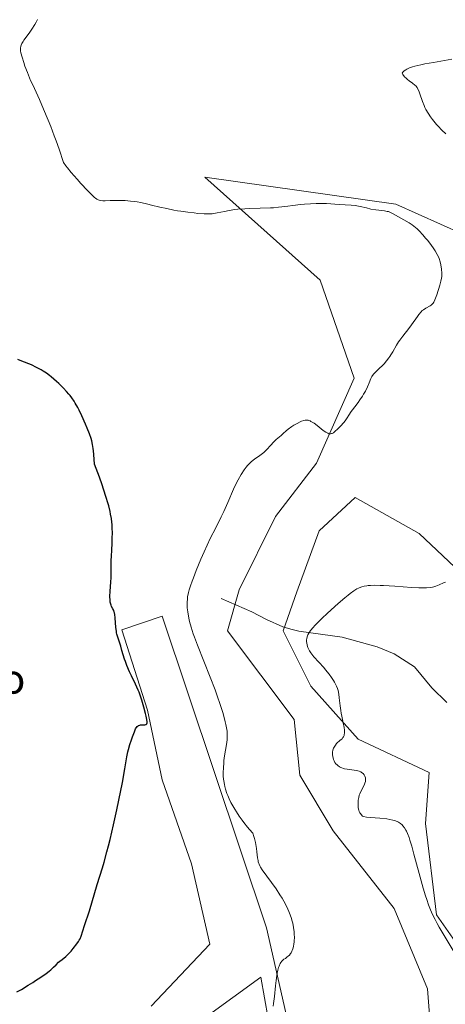
# Model space of a CAD drawing. Units: metres. Extents: x 629149 to 632651, y 4662532 to 4664909.
# Drawn here: x 629655 to 629756, y 4662686 to 4662920 of the extents above; entities that cross this region are included whole.
import ezdxf

# ---------------------------------------------------------------- set-up
doc = ezdxf.new("R2010")
doc.units = ezdxf.units.M
doc.header["$MEASUREMENT"] = 0
for name, color, linetype, lineweight in [('Corriente natural lineal', 142, 'Continuous', 13), ('Cultivos herbáceos CxS', 92, 'Continuous', 0), ('Curva de nivel maestra', 30, 'Continuous', 30), ('Curva de nivel normal', 30, 'Continuous', 0), ('Matorral CxS', 135, 'Continuous', 0), ('Nombre de cima', 7, 'Continuous', 0)]:
    doc.layers.add(name, color=color, linetype=linetype, lineweight=lineweight)
doc.styles.add('Style-Arial', font='txt')

# ---------------------------------------------------------------- blocks, each defined once
blk = doc.blocks.new('*U9')
at = {"layer": 'Matorral CxS', "color": 135, "linetype": 'Continuous', "lineweight": 0}
for points in [[(629761.3821, 4662787.3407, 416.856), (629750.1374, 4662797.924, 417.7471), (629734.9237, 4662806.523, 417.9858), (629726.3247, 4662798.5855, 417.6579), (629721.0331, 4662784.0334, 416.8975), (629717.7258, 4662774.7729, 416.1561), (629724.3404, 4662761.5437, 416.0168), (629735.5852, 4662748.976, 414.6879), (629752.5164, 4662741.0373, 412.38), (629751.6459, 4662728.8501, 413.8349), (629754.2574, 4662707.0883, 415.0135), (629766.4439, 4662689.6787, 414.5583)], [(629715.0857, 4662677.4935, 419.5853), (629712.4741, 4662692.2915, 421.6808), (629693.3239, 4662678.3645, 421.6662)], [(629686.3597, 4662685.3287, 424.0365), (629700.2877, 4662700.1263, 424.1507), (629695.9355, 4662719.2769, 424.1289), (629688.9715, 4662739.2983, 424.491), (629685.4897, 4662755.8371, 424.6948), (629679.3965, 4662774.9875, 424.5372), (629689.0042, 4662778.2898, 421.2784), (629713.757, 4662703.9967, 420.9632), (629722.356, 4662666.2935, 417.9903)], [(629752.7831, 4662680.1842, 418.0278), (629752.1217, 4662689.4446, 417.8076), (629744.1842, 4662708.627, 417.4838), (629729.632, 4662727.1478, 417.9717), (629721.6945, 4662740.377, 418.4856), (629720.3716, 4662753.6062, 418.1763), (629704.4966, 4662774.7729, 418.9449), (629707.2519, 4662784.5619, 419.0374), (629715.9567, 4662801.9711, 419.7143), (629725.6942, 4662814.7143, 419.6841), (629734.6345, 4662834.9331, 420.3124), (629726.5801, 4662858.2483, 420.8589), (629699.1529, 4662882.7981, 418.741), (629744.5753, 4662876.3723, 418.4101), (629760.4931, 4662869.2685, 417.3274)]]:
    blk.add_polyline3d(points, dxfattribs=at)
blk = doc.blocks.new('*U23')
at = {"layer": 'Cultivos herbáceos CxS', "color": 92, "linetype": 'Continuous', "lineweight": 0}
for points in [[(629722.356, 4662666.2935, 417.9903), (629713.757, 4662703.9967, 420.9632), (629689.0042, 4662778.2898, 421.2784), (629679.3965, 4662774.9875, 424.5372), (629685.4897, 4662755.8371, 424.6948), (629688.9715, 4662739.2983, 424.491), (629695.9355, 4662719.2769, 424.1289), (629700.2877, 4662700.1263, 424.1507), (629686.3597, 4662685.3287, 424.0365)], [(629693.3239, 4662678.3645, 421.6662), (629712.4741, 4662692.2915, 421.6808), (629715.0857, 4662677.4935, 419.5853)], [(629766.4439, 4662689.6787, 414.5583), (629754.2574, 4662707.0883, 415.0135), (629751.6459, 4662728.8501, 413.8349), (629752.5164, 4662741.0373, 412.38), (629735.5852, 4662748.976, 414.6879), (629724.3404, 4662761.5437, 416.0168), (629717.7258, 4662774.7729, 416.1561), (629721.0331, 4662784.0334, 416.8975), (629726.3247, 4662798.5855, 417.6579), (629734.9237, 4662806.523, 417.9858), (629750.1374, 4662797.924, 417.7471), (629761.3821, 4662787.3407, 416.856)], [(629760.4931, 4662869.2685, 417.3274), (629744.5753, 4662876.3723, 418.4101), (629699.1529, 4662882.7981, 418.741), (629726.5801, 4662858.2483, 420.8589), (629734.6345, 4662834.9331, 420.3124), (629725.6942, 4662814.7143, 419.6841), (629715.9567, 4662801.9711, 419.7143), (629707.2519, 4662784.5619, 419.0374), (629704.4966, 4662774.7729, 418.9449), (629720.3716, 4662753.6062, 418.1763), (629721.6945, 4662740.377, 418.4856), (629729.632, 4662727.1478, 417.9717), (629744.1842, 4662708.627, 417.4838), (629752.1217, 4662689.4446, 417.8076), (629752.7831, 4662680.1842, 418.0278)]]:
    blk.add_polyline3d(points, dxfattribs=at)

msp = doc.modelspace()

# ---------------------------------------------------------------- linework, layer by layer
at = {"layer": 'Corriente natural lineal', "color": 142, "linetype": 'Continuous', "lineweight": 13}
msp.add_polyline3d([(629702.9901, 4662782.4601, 419.3843), (629710.2901, 4662779.3101, 417.6891), (629713.7801, 4662777.4301, 416.8359), (629717.6901, 4662775.7101, 416.2306), (629719.6201, 4662775.1601, 415.9158), (629721.4601, 4662774.6501, 415.6168), (629731.7901, 4662773.2601, 414.6057), (629740.1501, 4662770.9101, 413.865), (629744.1601, 4662769.2801, 413.5297), (629748.9901, 4662766.1801, 413.0762), (629753.1301, 4662761.1901, 412.5475), (629756.7101, 4662757.6701, 412.2038)], dxfattribs=at)
at = {"layer": 'Cultivos herbáceos CxS', "color": 92, "linetype": 'Continuous', "lineweight": 0}
for points in [[(629760.4931, 4662869.2685, 417.3274), (629744.5753, 4662876.3723, 418.4101), (629699.1529, 4662882.7981, 418.741), (629726.5801, 4662858.2483, 420.8589), (629734.6345, 4662834.9331, 420.3124), (629725.6942, 4662814.7143, 419.6841), (629715.9567, 4662801.9711, 419.7143), (629707.2519, 4662784.5619, 419.0374), (629704.4966, 4662774.7729, 418.9449), (629720.3716, 4662753.6062, 418.1763), (629721.6945, 4662740.377, 418.4856), (629729.632, 4662727.1478, 417.9717), (629744.1842, 4662708.627, 417.4838), (629752.1217, 4662689.4446, 417.8076), (629752.7831, 4662680.1842, 418.0278)], [(629766.4439, 4662689.6787, 414.5583), (629754.2574, 4662707.0883, 415.0135), (629751.6459, 4662728.8501, 413.8349), (629752.5164, 4662741.0373, 412.38), (629735.5852, 4662748.976, 414.6879), (629724.3404, 4662761.5437, 416.0168), (629717.7258, 4662774.7729, 416.1561), (629721.0331, 4662784.0334, 416.8975), (629726.3247, 4662798.5855, 417.6579), (629734.9237, 4662806.523, 417.9858), (629750.1374, 4662797.924, 417.7471), (629761.3821, 4662787.3407, 416.856)], [(629722.356, 4662666.2935, 417.9903), (629713.757, 4662703.9967, 420.9632), (629689.0042, 4662778.2898, 421.2784), (629679.3965, 4662774.9875, 424.5372), (629685.4897, 4662755.8371, 424.6948), (629688.9715, 4662739.2983, 424.491), (629695.9355, 4662719.2769, 424.1289), (629700.2877, 4662700.1263, 424.1507), (629686.3597, 4662685.3287, 424.0365)], [(629693.3239, 4662678.3645, 421.6662), (629712.4741, 4662692.2915, 421.6808), (629715.0857, 4662677.4935, 419.5853)]]:
    msp.add_polyline3d(points, dxfattribs=at)
at = {"layer": 'Curva de nivel maestra', "color": 30, "linetype": 'Continuous', "lineweight": 30, "elevation": 425, "flags": 128}
msp.add_lwpolyline([(629654.35, 4662688.7601), (629655.46, 4662689.3601), (629657.1, 4662690.3201), (629658.17, 4662690.9901), (629658.85, 4662691.4301), (629660.12, 4662692.2801), (629661.35, 4662693.1701), (629662.05, 4662693.7001), (629662.46, 4662694.0301), (629663.15, 4662694.6201), (629663.73, 4662695.1801), (629664.33, 4662695.8001), (629664.63, 4662696.0801), (629665.17, 4662696.5001), (629666.03, 4662697.1801), (629666.51, 4662697.6301), (629667.28, 4662698.4501), (629667.79, 4662699.0501), (629668.66, 4662700.1901), (629669.08, 4662700.7901), (629669.24, 4662701.0501), (629669.44, 4662701.4301), (629669.68, 4662702.0401), (629670.46, 4662704.5601), (629670.82, 4662705.5301), (629671.39, 4662707.0901), (629671.71, 4662708.0801), (629673.52, 4662714.3201), (629674.74, 4662718.2801), (629675.14, 4662719.6601), (629675.81, 4662722.1001), (629676.17, 4662723.5201), (629676.56, 4662725.0801), (629677.36, 4662728.5201), (629678.16, 4662732.1201), (629678.67, 4662734.4601), (629679.51, 4662738.6001), (629680.11, 4662741.9201), (629680.59, 4662744.7601), (629680.83, 4662745.9201), (629680.97, 4662746.5001), (629681.29, 4662747.6801), (629681.65, 4662748.8201), (629681.89, 4662749.5301), (629682.36, 4662750.7301), (629682.65, 4662751.3801), (629682.79, 4662751.6201), (629682.88, 4662751.7601), (629683.05, 4662751.9901), (629683.23, 4662752.1501), (629683.35, 4662752.2301), (629683.62, 4662752.3201), (629683.78, 4662752.3501), (629684.13, 4662752.3701), (629684.82, 4662752.3701), (629685.09, 4662752.4201), (629685.19, 4662752.4701), (629685.33, 4662752.6301), (629685.39, 4662752.8801), (629685.4, 4662753.0901), (629685.34, 4662753.6201), (629685.18, 4662754.4301), (629685.03, 4662755.0701), (629684.64, 4662756.5601), (629684.14, 4662758.2601), (629683.83, 4662759.1701), (629683.48, 4662760.1101), (629683.29, 4662760.5901), (629682.63, 4662762.0401), (629681.67, 4662764.0201), (629681.2, 4662765.0101), (629680.57, 4662766.4901), (629680.21, 4662767.4201), (629680, 4662768.0101), (629679.66, 4662769.0701), (629679.4, 4662770.0401), (629679.14, 4662771.1001), (629678.99, 4662771.5901), (629678.41, 4662773.2601), (629678.22, 4662773.9301), (629678.14, 4662774.3001), (629678.07, 4662774.7001), (629677.97, 4662775.5301), (629677.78, 4662777.8701), (629677.7, 4662778.6401), (629677.63, 4662779.0101), (629677.57, 4662779.2201), (629677.43, 4662779.5801), (629677.23, 4662780.0001), (629676.94, 4662780.5801), (629676.8, 4662780.8901), (629676.66, 4662781.3301), (629676.61, 4662781.5801), (629676.56, 4662782.0401), (629676.55, 4662782.9601), (629676.62, 4662784.2401), (629676.76, 4662786.3301), (629676.81, 4662787.4401), (629676.84, 4662789.1101), (629676.86, 4662791.4201), (629676.9, 4662792.6301), (629676.96, 4662793.9101), (629677.06, 4662795.7301), (629677.1, 4662796.7001), (629677.12, 4662798.2401), (629677.1, 4662799.0501), (629677.05, 4662800.0601), (629677.01, 4662800.6101), (629676.89, 4662801.5301), (629676.7, 4662802.5801), (629676.57, 4662803.1801), (629676.24, 4662804.5201), (629676.03, 4662805.2801), (629675.66, 4662806.5401), (629675.04, 4662808.4801), (629674.67, 4662809.5701), (629674.04, 4662811.3701), (629672.89, 4662814.4701), (629672.74, 4662816.7301), (629672.64, 4662817.6401), (629672.57, 4662818.1801), (629672.4, 4662819.1501), (629672.2, 4662820.0101), (629672.04, 4662820.5501), (629671.65, 4662821.6601), (629671.12, 4662823.0301), (629670.71, 4662824.0001), (629669.85, 4662825.9501), (629669.2, 4662827.3101), (629668.88, 4662827.9301), (629668.3, 4662828.9901), (629668.02, 4662829.4601), (629667.46, 4662830.2901), (629667.07, 4662830.8001), (629666.8, 4662831.1301), (629666.22, 4662831.7901), (629665.47, 4662832.5801), (629664.37, 4662833.6501), (629663.81, 4662834.1801), (629662.56, 4662835.2501), (629662.17, 4662835.5601), (629661.42, 4662836.1201), (629660.68, 4662836.6101), (629660.17, 4662836.9101), (629659.09, 4662837.4901), (629657.86, 4662838.0801), (629657.21, 4662838.3801), (629656.19, 4662838.7901), (629655.17, 4662839.1701), (629654.61, 4662839.3601)], dxfattribs=at)
at = {"layer": 'Curva de nivel normal', "color": 30, "linetype": 'Continuous', "lineweight": 0, "flags": 128}
for points, elevation in [([(629659.33, 4662920.3401), (629659.02, 4662919.7401), (629658.69, 4662919.1601), (629657.99, 4662918.0601), (629657.52, 4662917.3901), (629656.63, 4662916.2001), (629656.09, 4662915.4701), (629655.88, 4662915.1601), (629655.57, 4662914.6501), (629655.39, 4662914.2401), (629655.32, 4662914.0001), (629655.27, 4662913.5801), (629655.26, 4662913.1501), (629655.29, 4662912.9001), (629655.37, 4662912.4301), (629655.62, 4662911.4201), (629656.02, 4662910.1101), (629656.31, 4662909.2801), (629656.89, 4662907.7601), (629657.67, 4662905.8801), (629658.16, 4662904.8001), (629659.77, 4662901.2901), (629660.76, 4662899.0501), (629661.86, 4662896.4001), (629662.46, 4662894.8901), (629663.3, 4662892.6701), (629663.74, 4662891.4601), (629664.43, 4662889.5201), (629665.52, 4662886.3001), (629666.07, 4662885.5401), (629666.48, 4662885.0101), (629667.35, 4662883.9301), (629668.72, 4662882.3301), (629669.62, 4662881.3301), (629671.19, 4662879.6401), (629672.36, 4662878.4501), (629672.84, 4662877.9901), (629673.08, 4662877.8001), (629673.44, 4662877.5601), (629673.77, 4662877.4001), (629673.95, 4662877.3301), (629674.26, 4662877.2601), (629674.86, 4662877.2101), (629675.37, 4662877.2101), (629676.63, 4662877.2601), (629677.74, 4662877.2901), (629679.36, 4662877.2701), (629680.19, 4662877.2301), (629681.42, 4662877.1401), (629682.47, 4662877.0101), (629683.02, 4662876.9201), (629683.92, 4662876.7601), (629685.55, 4662876.4001), (629686.43, 4662876.1901), (629688.41, 4662875.7101), (629690.05, 4662875.3401), (629691.73, 4662874.9901), (629692.58, 4662874.8301), (629693.42, 4662874.6901), (629695.04, 4662874.4601), (629696.55, 4662874.2901), (629697.46, 4662874.2001), (629699, 4662874.1001), (629700.22, 4662874.0601), (629700.84, 4662874.0901), (629701.23, 4662874.1301), (629702.06, 4662874.2901), (629703.77, 4662874.6801), (629704.91, 4662874.9001), (629706.24, 4662875.0901), (629707, 4662875.1701), (629708.66, 4662875.2801), (629709.85, 4662875.3301), (629712.25, 4662875.4101), (629714.71, 4662875.5001), (629715.42, 4662875.5401), (629716.67, 4662875.6601), (629717.43, 4662875.7401), (629718.9, 4662875.9401), (629720.08, 4662876.0901), (629721.85, 4662876.2801), (629722.8, 4662876.3701), (629724.24, 4662876.4701), (629725.64, 4662876.5401), (629726.3, 4662876.5501), (629726.93, 4662876.5501), (629728.08, 4662876.5101), (629731.1, 4662876.2801), (629733.97, 4662876.1301), (629734.86, 4662876.0501), (629735.28, 4662876.0001), (629736.07, 4662875.8501), (629737.55, 4662875.4901), (629738.65, 4662875.2301), (629739.82, 4662875.0301), (629741.9, 4662874.7701), (629742.54, 4662874.6701), (629742.8, 4662874.6101), (629743.17, 4662874.4901), (629743.78, 4662874.2001), (629746.46, 4662872.6401), (629747.76, 4662871.9201), (629748.45, 4662871.4601), (629749.22, 4662870.8501), (629749.64, 4662870.4801), (629750.08, 4662870.0501), (629751.02, 4662869.0501), (629751.66, 4662868.3201), (629752.07, 4662867.8201), (629752.86, 4662866.8201), (629753.62, 4662865.7601), (629753.94, 4662865.2801), (629754.44, 4662864.4201), (629754.8, 4662863.6601), (629754.98, 4662863.2001), (629755.07, 4662862.9101), (629755.22, 4662862.3601), (629755.39, 4662861.4701), (629755.47, 4662860.9201), (629755.53, 4662859.9601), (629755.53, 4662859.4301), (629755.52, 4662859.1801), (629755.46, 4662858.7701), (629755.3, 4662858.0301), (629755.01, 4662857.0601), (629754.29, 4662854.8301), (629754, 4662853.9601), (629753.85, 4662853.5701), (629753.61, 4662853.0601), (629753.42, 4662852.7701), (629753.31, 4662852.6301), (629753.14, 4662852.4601), (629753.01, 4662852.3501), (629752.72, 4662852.1601), (629751.69, 4662851.6101), (629751.14, 4662851.2501), (629750.87, 4662851.0301), (629750.6, 4662850.7701), (629750.07, 4662850.1301), (629749.71, 4662849.6501), (629748.33, 4662847.6701), (629747.64, 4662846.7601), (629746.21, 4662844.9301), (629745.54, 4662844.0301), (629745.24, 4662843.6001), (629744.71, 4662842.7701), (629743.82, 4662841.2101), (629743.38, 4662840.4701), (629743.14, 4662840.1001), (629742.89, 4662839.7501), (629742.34, 4662839.0401), (629741.76, 4662838.3801), (629741.38, 4662837.9601), (629740.64, 4662837.2201), (629739.72, 4662836.3501), (629739.34, 4662835.9601), (629739.02, 4662835.5701), (629738.88, 4662835.3601), (629738.64, 4662834.9001), (629738.22, 4662833.8401), (629737.84, 4662832.9001), (629737.31, 4662831.8501), (629736.9, 4662831.1301), (629736.61, 4662830.6601), (629736.02, 4662829.7701), (629735.59, 4662829.1701), (629734.79, 4662828.1301), (629734.27, 4662827.4301), (629733.97, 4662826.9901), (629733.42, 4662826.1101), (629733, 4662825.4601), (629732.53, 4662824.8101), (629732.18, 4662824.3801), (629731.42, 4662823.5201), (629730.63, 4662822.7301), (629730.24, 4662822.3801), (629729.7, 4662821.9601), (629729.4, 4662821.7901), (629729.25, 4662821.7301), (629729.03, 4662821.6901), (629728.78, 4662821.6901), (629728.65, 4662821.7201), (629728.35, 4662821.8301), (629728.19, 4662821.9101), (629727.92, 4662822.0601), (629727.29, 4662822.5101), (629725.84, 4662823.6601), (629725.11, 4662824.2001), (629724.78, 4662824.4201), (629724.36, 4662824.6601), (629724.16, 4662824.7501), (629723.88, 4662824.8601), (629723.7, 4662824.9101), (629723.33, 4662824.9501), (629722.96, 4662824.9301), (629722.7, 4662824.8801), (629722.15, 4662824.7001), (629721.81, 4662824.5501), (629721.07, 4662824.1701), (629720.32, 4662823.7301), (629719.83, 4662823.4201), (629718.97, 4662822.8001), (629718.47, 4662822.4001), (629717.73, 4662821.7301), (629717.26, 4662821.2901), (629716.11, 4662820.3201), (629715.4, 4662819.6401), (629714.88, 4662819.0801), (629713.75, 4662817.8301), (629713.15, 4662817.2301), (629712.84, 4662816.9701), (629712.22, 4662816.5001), (629710.93, 4662815.6501), (629710.25, 4662815.1201), (629709.91, 4662814.8101), (629709.28, 4662814.1301), (629708.96, 4662813.7401), (629708.48, 4662813.0901), (629707.75, 4662811.9701), (629707.03, 4662810.6901), (629706.67, 4662809.9901), (629705.95, 4662808.4901), (629704.58, 4662805.3401), (629703.62, 4662803.1601), (629703.02, 4662801.9001), (629701.71, 4662799.3301), (629700.42, 4662796.7201), (629698.97, 4662793.5501), (629698.2, 4662791.7901), (629697.08, 4662789.1101), (629696.41, 4662787.4101), (629696.12, 4662786.6001), (629695.73, 4662785.4801), (629695.43, 4662784.4901), (629695.27, 4662783.8901), (629695.03, 4662782.8201), (629694.96, 4662782.3401), (629694.88, 4662781.4801), (629694.88, 4662780.7101), (629694.92, 4662780.2201), (629695.04, 4662779.2701), (629695.31, 4662777.7701), (629695.5, 4662776.9501), (629695.86, 4662775.6101), (629696.35, 4662774.0701), (629696.65, 4662773.2201), (629697.35, 4662771.3501), (629700.41, 4662763.7001), (629701.55, 4662760.7001), (629702.07, 4662759.2401), (629702.78, 4662757.1801), (629703.38, 4662755.3001), (629703.63, 4662754.4501), (629703.99, 4662753.0901), (629704.13, 4662752.4701), (629704.29, 4662751.6201), (629704.4, 4662750.8201), (629704.43, 4662750.4401), (629704.45, 4662749.8801), (629704.45, 4662749.5101), (629704.41, 4662748.7801), (629704.26, 4662747.6501), (629703.82, 4662744.9601), (629703.68, 4662743.8401), (629703.62, 4662743.2201), (629703.54, 4662742.2201), (629703.5, 4662740.9001), (629703.51, 4662740.1701), (629703.57, 4662739.4001), (629703.62, 4662739.0001), (629703.77, 4662738.1501), (629703.87, 4662737.7101), (629704.05, 4662737.0201), (629704.37, 4662736.0401), (629704.57, 4662735.5301), (629704.91, 4662734.7301), (629705.31, 4662733.8901), (629705.54, 4662733.4601), (629706.23, 4662732.2601), (629706.62, 4662731.6301), (629707.28, 4662730.6501), (629708.02, 4662729.6301), (629708.42, 4662729.1001), (629709.3, 4662728.0001), (629709.77, 4662727.4401), (629710.53, 4662726.5701), (629710.78, 4662725.8001), (629710.92, 4662725.3001), (629711.16, 4662724.3201), (629711.41, 4662722.9401), (629711.52, 4662722.1101), (629711.68, 4662720.7201), (629711.78, 4662720.0301), (629711.84, 4662719.7401), (629711.95, 4662719.3501), (629712.02, 4662719.1601), (629712.19, 4662718.8001), (629712.35, 4662718.5001), (629712.8, 4662717.8301), (629716.06, 4662713.2901), (629717, 4662711.9001), (629717.5, 4662711.0801), (629718.3, 4662709.6801), (629718.89, 4662708.4901), (629719.13, 4662707.9401), (629719.46, 4662707.0801), (629719.73, 4662706.2701), (629719.85, 4662705.8401), (629720.02, 4662705.1601), (629720.23, 4662704.0601), (629720.36, 4662703.0201), (629720.4, 4662702.4901), (629720.42, 4662701.7001), (629720.4, 4662700.9301), (629720.37, 4662700.5701), (629720.33, 4662700.2201), (629720.21, 4662699.5701), (629720.06, 4662699.0001), (629719.93, 4662698.6501), (629719.84, 4662698.4401), (629719.64, 4662698.0501), (629719.52, 4662697.8601), (629719.26, 4662697.5301), (629718.97, 4662697.2401), (629718.75, 4662697.0701), (629718.28, 4662696.7401), (629717.93, 4662696.5101), (629717.74, 4662696.3701), (629717.46, 4662696.1001), (629717.19, 4662695.7301), (629717.05, 4662695.4901), (629716.8, 4662694.9201), (629716.67, 4662694.5601), (629716.5, 4662693.9401), (629716.35, 4662693.2001), (629716.25, 4662692.6501), (629716.08, 4662691.4601), (629715.93, 4662690.1801), (629715.66, 4662687.6501), (629715.48, 4662686.0001), (629715.38, 4662685.3201)], 420), ([(629757.87, 4662910.9601), (629753.53, 4662910.1701), (629751.44, 4662909.7801), (629750.51, 4662909.5801), (629749.11, 4662909.2501), (629748.53, 4662909.0901), (629747.78, 4662908.8301), (629747.18, 4662908.5601), (629746.92, 4662908.4101), (629746.58, 4662908.1601), (629746.38, 4662907.9901), (629746.26, 4662907.8601), (629746.04, 4662907.5901), (629746.23, 4662907.2601), (629746.38, 4662907.0501), (629746.74, 4662906.6501), (629746.93, 4662906.4701), (629747.34, 4662906.1101), (629747.76, 4662905.7901), (629748.53, 4662905.2301), (629749.11, 4662904.7701), (629749.33, 4662904.5401), (629749.62, 4662904.1501), (629749.75, 4662903.9201), (629750, 4662903.3701), (629750.27, 4662902.6501), (629750.9, 4662900.8701), (629751.29, 4662899.9101), (629751.5, 4662899.4301), (629751.73, 4662898.9601), (629752.24, 4662898.0601), (629752.83, 4662897.1701), (629753.26, 4662896.5801), (629753.57, 4662896.1901), (629754.25, 4662895.4001), (629754.66, 4662894.9601), (629755.55, 4662894.0501), (629756.5, 4662893.1401)], 415), ([(629756.39, 4662786.3701), (629755.92, 4662786.1901), (629754.91, 4662785.7401), (629754.1, 4662785.4201), (629753.57, 4662785.2501), (629753.28, 4662785.1801), (629752.8, 4662785.0901), (629751.9, 4662785.0001), (629750.72, 4662784.9701), (629750, 4662784.9901), (629748.29, 4662785.0701), (629744.35, 4662785.3601), (629741.61, 4662785.5501), (629740.85, 4662785.5901), (629739.56, 4662785.6101), (629738.55, 4662785.5901), (629737.99, 4662785.5401), (629737.66, 4662785.5001), (629737.07, 4662785.4001), (629736.48, 4662785.2401), (629736.21, 4662785.1501), (629735.67, 4662784.9201), (629735.32, 4662784.7401), (629734.58, 4662784.2801), (629733.73, 4662783.6701), (629733.24, 4662783.2801), (629732.41, 4662782.6001), (629730.87, 4662781.2601), (629728.29, 4662778.9301), (629726.99, 4662777.7001), (629725.83, 4662776.5501), (629725.33, 4662776.0401), (629724.91, 4662775.5801), (629724.27, 4662774.8101), (629723.85, 4662774.1901), (629723.66, 4662773.8401), (629723.57, 4662773.6201), (629723.45, 4662773.2201), (629723.4, 4662773.0001), (629723.35, 4662772.5701), (629723.35, 4662772.1401), (629723.37, 4662771.8701), (629723.46, 4662771.3101), (629723.63, 4662770.7501), (629723.75, 4662770.4601), (629724, 4662770.0001), (629724.34, 4662769.4801), (629724.56, 4662769.2001), (629725.08, 4662768.5801), (629727.4, 4662766.0201), (629727.85, 4662765.4801), (629728.7, 4662764.4101), (629729.27, 4662763.6301), (629729.77, 4662762.8901), (629729.98, 4662762.5501), (629730.33, 4662761.9101), (629730.47, 4662761.6101), (629730.69, 4662761.0001), (629730.81, 4662760.5801), (629730.99, 4662759.6401), (629731.1, 4662758.8101), (629731.33, 4662756.8601), (629731.49, 4662755.7601), (629731.59, 4662755.1801), (629731.74, 4662754.4001), (629732.07, 4662752.8401), (629732.27, 4662751.7501), (629732.35, 4662751.1001), (629732.37, 4662750.8001), (629732.36, 4662750.3901), (629732.31, 4662750.0401), (629732.25, 4662749.8301), (629732.09, 4662749.4801), (629731.99, 4662749.3301), (629731.76, 4662749.0601), (629731.59, 4662748.9101), (629731.24, 4662748.6201), (629730.98, 4662748.4101), (629730.8, 4662748.2501), (629730.47, 4662747.8901), (629730.18, 4662747.5201), (629730.02, 4662747.2701), (629729.76, 4662746.7801), (629729.69, 4662746.6101), (629729.58, 4662746.2701), (629729.52, 4662745.9501), (629729.51, 4662745.7301), (629729.52, 4662745.2701), (629729.59, 4662744.7701), (629729.64, 4662744.5101), (629729.75, 4662744.1301), (629729.9, 4662743.7601), (629729.99, 4662743.5801), (629730.09, 4662743.4101), (629730.31, 4662743.0901), (629730.57, 4662742.8101), (629730.77, 4662742.6401), (629731.18, 4662742.3501), (629731.52, 4662742.1701), (629731.7, 4662742.1001), (629732.09, 4662741.9701), (629732.37, 4662741.9001), (629733, 4662741.7901), (629734.67, 4662741.6001), (629735.22, 4662741.5001), (629735.49, 4662741.4401), (629735.82, 4662741.3301), (629736.22, 4662741.1601), (629736.4, 4662741.0501), (629736.76, 4662740.7901), (629737.03, 4662740.4801), (629737.14, 4662740.3101), (629737.23, 4662740.1401), (629737.34, 4662739.7601), (629737.37, 4662739.3501), (629737.35, 4662739.0701), (629737.32, 4662738.8801), (629737.22, 4662738.4901), (629737.14, 4662738.2701), (629736.95, 4662737.8301), (629736.25, 4662736.5001), (629735.98, 4662735.9001), (629735.87, 4662735.5801), (629735.73, 4662735.0501), (629735.63, 4662734.4501), (629735.6, 4662734.1201), (629735.57, 4662733.4601), (629735.58, 4662733.1101), (629735.64, 4662732.5601), (629735.77, 4662732.0201), (629735.87, 4662731.7401), (629736.03, 4662731.3901), (629736.13, 4662731.2201), (629736.29, 4662730.9701), (629736.6, 4662730.6101), (629736.85, 4662730.5401), (629737.57, 4662730.4101), (629738.51, 4662730.3101), (629740.73, 4662730.1301), (629742.41, 4662729.9501), (629743.17, 4662729.8301), (629743.83, 4662729.6901), (629744.22, 4662729.5801), (629744.89, 4662729.3301), (629745.17, 4662729.1901), (629745.66, 4662728.8901), (629746.05, 4662728.5601), (629746.27, 4662728.3201), (629746.65, 4662727.8301), (629746.98, 4662727.2901), (629747.14, 4662727.0001), (629747.37, 4662726.4901), (629747.73, 4662725.5301), (629747.92, 4662724.9301), (629748.36, 4662723.4401), (629748.88, 4662721.5201), (629750.1, 4662716.9201), (629751.07, 4662713.4501), (629751.64, 4662711.6101), (629751.92, 4662710.7501), (629752.37, 4662709.5201), (629752.84, 4662708.3301), (629753.09, 4662707.7401), (629753.63, 4662706.5701), (629753.92, 4662705.9701), (629754.39, 4662705.0701), (629754.9, 4662704.1401), (629756.04, 4662702.1801), (629760.14, 4662695.4601)], 415)]:
    msp.add_lwpolyline(points, dxfattribs=dict(at, elevation=elevation))
at = {"layer": 'Matorral CxS', "color": 135, "linetype": 'Continuous', "lineweight": 0}
for points in [[(629760.4931, 4662869.2685, 417.3274), (629744.5753, 4662876.3723, 418.4101), (629699.1529, 4662882.7981, 418.741), (629726.5801, 4662858.2483, 420.8589), (629734.6345, 4662834.9331, 420.3124), (629725.6942, 4662814.7143, 419.6841), (629715.9567, 4662801.9711, 419.7143), (629707.2519, 4662784.5619, 419.0374), (629704.4966, 4662774.7729, 418.9449), (629720.3716, 4662753.6062, 418.1763), (629721.6945, 4662740.377, 418.4856), (629729.632, 4662727.1478, 417.9717), (629744.1842, 4662708.627, 417.4838), (629752.1217, 4662689.4446, 417.8076), (629752.7831, 4662680.1842, 418.0278)], [(629766.4439, 4662689.6787, 414.5583), (629754.2574, 4662707.0883, 415.0135), (629751.6459, 4662728.8501, 413.8349), (629752.5164, 4662741.0373, 412.38), (629735.5852, 4662748.976, 414.6879), (629724.3404, 4662761.5437, 416.0168), (629717.7258, 4662774.7729, 416.1561), (629721.0331, 4662784.0334, 416.8975), (629726.3247, 4662798.5855, 417.6579), (629734.9237, 4662806.523, 417.9858), (629750.1374, 4662797.924, 417.7471), (629761.3821, 4662787.3407, 416.856)], [(629722.356, 4662666.2935, 417.9903), (629713.757, 4662703.9967, 420.9632), (629689.0042, 4662778.2898, 421.2784), (629679.3965, 4662774.9875, 424.5372), (629685.4897, 4662755.8371, 424.6948), (629688.9715, 4662739.2983, 424.491), (629695.9355, 4662719.2769, 424.1289), (629700.2877, 4662700.1263, 424.1507), (629686.3597, 4662685.3287, 424.0365)], [(629693.3239, 4662678.3645, 421.6662), (629712.4741, 4662692.2915, 421.6808), (629715.0857, 4662677.4935, 419.5853)]]:
    msp.add_polyline3d(points, dxfattribs=at)

# ---------------------------------------------------------------- block references
at = {"layer": 'Cultivos herbáceos CxS', "color": 92, "linetype": 'Continuous', "lineweight": 0}
msp.add_blockref('*U23', (0, 0), dxfattribs=at)
at = {"layer": 'Matorral CxS', "color": 135, "linetype": 'Continuous', "lineweight": 0}
msp.add_blockref('*U9', (0, 0), dxfattribs=at)

# ---------------------------------------------------------------- texts
at = {"layer": 'Nombre de cima', "color": 7, "linetype": 'Continuous', "lineweight": 0, "style": 'Style-Arial'}
msp.add_text('Cabezomorico', height=7, dxfattribs=at).set_placement((629591.819, 4662759.7919))

doc.saveas('drawing.dxf')
